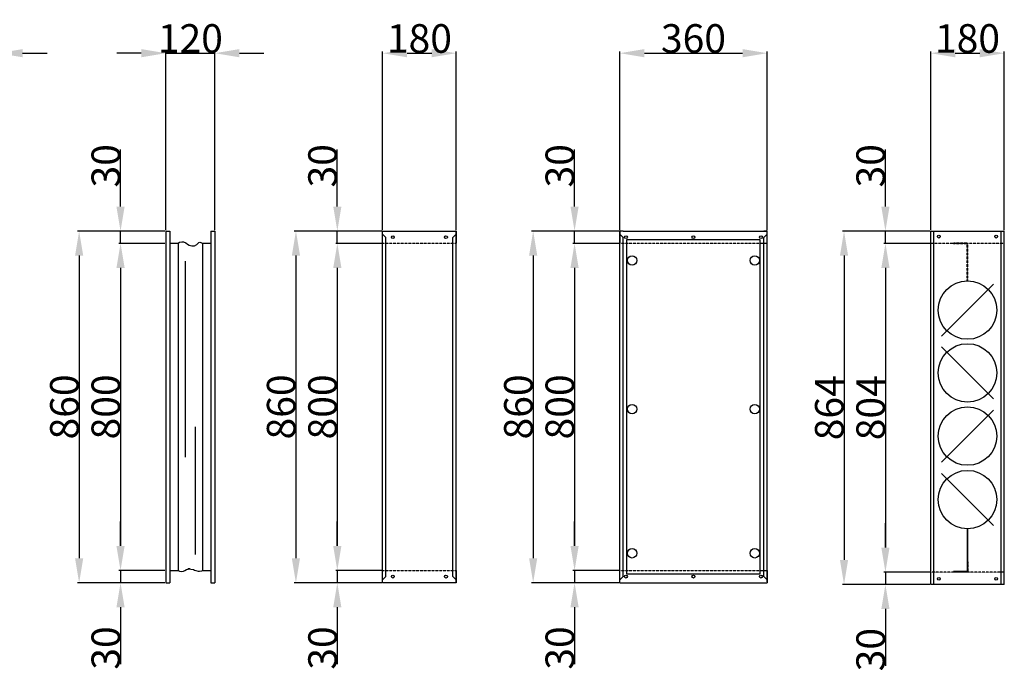
# Model space of a CAD drawing. Extents: x 540 to 18269, y -33 to 11776.
# Drawn here: x 15862 to 18269, y 7538 to 9132 of the extents above; entities that cross this region are included whole.
import ezdxf

# ---------------------------------------------------------------- set-up
doc = ezdxf.new("R2010")
doc.units = 0
doc.header["$LTSCALE"] = 2
doc.header["$PDMODE"] = 3
doc.header["$PDSIZE"] = 0.5
doc.linetypes.add('HIDDEN', pattern=[0.375, 0.25, -0.125])
doc.layers.get('DEFPOINTS').update_dxf_attribs({"linetype": 'CONTINUOUS'})
for name, color, linetype in [('HIDDEN', 4, 'HIDDEN'), ('MARK BV', 7, 'CONTINUOUS'), ('MEASUREMENT', 5, 'CONTINUOUS')]:
    doc.layers.add(name, color=color, linetype=linetype)
doc.styles.get("Standard").update_dxf_attribs({"font": 'ISOCP'})
doc.dimstyles.get("Standard").update_dxf_attribs({"dimscale": 10, "dimtxt": 3.5, "dimasz": 3, "dimexe": 2, "dimexo": 1, "dimgap": 0.5, "dimtad": 1, "dimdec": 1, "dimdsep": 46, "dimtxsty": 'Standard', "dimcen": -5, "dimclrd": 256, "dimclre": 256, "dimclrt": 256, "dimadec": 0, "dimazin": 0, "dimtfac": 1, "dimtdec": 1, "dimtmove": 0, "dimatfit": 3, "dimfxl": 0, "dimtvp": 0.75, "dimtolj": 1, "dimtzin": 0, "dimarcsym": 0})

# ---------------------------------------------------------------- blocks, each defined once
blk = doc.blocks.new('*D249')
at = {"layer": 'DEFPOINTS', "color": 0}
for p in [(18089.2, 8584.9), (17978.5, 7780.9), (18089.2, 7780.9)]:
    blk.add_point(p, dxfattribs=at)
at = {"layer": 'MEASUREMENT', "lineweight": -2}
for p, q in [((18087.2, 8584.9), (17974.5, 8584.9)), ((17978.5, 8524.9), (17978.5, 7840.9)), ((18087.2, 7780.9), (17974.5, 7780.9))]:
    blk.add_line(p, q, dxfattribs=at)
at = {"layer": 'MEASUREMENT'}
for points in [[(17968.5, 8524.9), (17988.5, 8524.9), (17978.5, 8584.9)], [(17968.5, 7840.9), (17988.5, 7840.9), (17978.5, 7780.9)]]:
    blk.add_solid(points, dxfattribs=at)
at = {"layer": 'MEASUREMENT', "insert": (17942.5, 8182.9), "char_height": 70, "attachment_point": 5, "rotation": 90}
blk.add_mtext('\\A1;804', dxfattribs=at)
blk = doc.blocks.new('*D250')
at = {"layer": 'DEFPOINTS', "color": 0}
for p in [(18087.2, 7780.9), (17978.5, 7750.9), (18089.2, 7750.9)]:
    blk.add_point(p, dxfattribs=at)
at = {"layer": 'MEASUREMENT', "lineweight": -2}
for p, q in [((17978.5, 7840.9), (17978.5, 7900.9)), ((18085.2, 7780.9), (17974.5, 7780.9)), ((17978.5, 7780.9), (17978.5, 7750.9)), ((18087.2, 7750.9), (17974.5, 7750.9)), ((17978.5, 7690.9), (17978.5, 7551.9))]:
    blk.add_line(p, q, dxfattribs=at)
at = {"layer": 'MEASUREMENT'}
for points in [[(17968.5, 7840.9), (17988.5, 7840.9), (17978.5, 7780.9)], [(17968.5, 7690.9), (17988.5, 7690.9), (17978.5, 7750.9)]]:
    blk.add_solid(points, dxfattribs=at)
at = {"layer": 'MEASUREMENT', "insert": (17942.5, 7591.4), "char_height": 70, "attachment_point": 5, "rotation": 90}
blk.add_mtext('\\A1;30', dxfattribs=at)
blk = doc.blocks.new('*D251')
at = {"layer": 'DEFPOINTS', "color": 0}
for p in [(17978.5, 8614.9), (18089.2, 8614.9), (18089.2, 8584.9)]:
    blk.add_point(p, dxfattribs=at)
at = {"layer": 'MEASUREMENT', "lineweight": -2}
for p, q in [((17978.5, 8674.9), (17978.5, 8814)), ((18087.2, 8614.9), (17974.5, 8614.9)), ((17978.5, 8584.9), (17978.5, 8614.9)), ((18087.2, 8584.9), (17974.5, 8584.9)), ((17978.5, 8524.9), (17978.5, 8464.9))]:
    blk.add_line(p, q, dxfattribs=at)
at = {"layer": 'MEASUREMENT'}
for points in [[(17968.5, 8674.9), (17988.5, 8674.9), (17978.5, 8614.9)], [(17968.5, 8524.9), (17988.5, 8524.9), (17978.5, 8584.9)]]:
    blk.add_solid(points, dxfattribs=at)
at = {"layer": 'MEASUREMENT', "insert": (17942.5, 8774.5), "char_height": 70, "attachment_point": 5, "rotation": 90}
blk.add_mtext('\\A1;30', dxfattribs=at)
blk = doc.blocks.new('*D252')
at = {"layer": 'DEFPOINTS', "color": 0}
for p in [(18089.2, 8614.9), (17877.3, 7750.9), (18087.2, 7750.9)]:
    blk.add_point(p, dxfattribs=at)
at = {"layer": 'MEASUREMENT', "lineweight": -2}
for p, q in [((18087.2, 8614.9), (17873.3, 8614.9)), ((17877.3, 8554.9), (17877.3, 7810.9)), ((18085.2, 7750.9), (17873.3, 7750.9))]:
    blk.add_line(p, q, dxfattribs=at)
at = {"layer": 'MEASUREMENT'}
for points in [[(17867.3, 8554.9), (17887.3, 8554.9), (17877.3, 8614.9)], [(17867.3, 7810.9), (17887.3, 7810.9), (17877.3, 7750.9)]]:
    blk.add_solid(points, dxfattribs=at)
at = {"layer": 'MEASUREMENT', "insert": (17841.3, 8182.9), "char_height": 70, "attachment_point": 5, "rotation": 90}
blk.add_mtext('\\A1;864', dxfattribs=at)
blk = doc.blocks.new('*D253')
at = {"layer": 'DEFPOINTS', "color": 0}
for p in [(17329.2, 8584.9), (17218.5, 7784.9), (17329.2, 7784.9)]:
    blk.add_point(p, dxfattribs=at)
at = {"layer": 'MEASUREMENT', "lineweight": -2}
for p, q in [((17327.2, 8584.9), (17214.5, 8584.9)), ((17218.5, 8524.9), (17218.5, 7844.9)), ((17327.2, 7784.9), (17214.5, 7784.9))]:
    blk.add_line(p, q, dxfattribs=at)
at = {"layer": 'MEASUREMENT'}
for points in [[(17208.5, 8524.9), (17228.5, 8524.9), (17218.5, 8584.9)], [(17208.5, 7844.9), (17228.5, 7844.9), (17218.5, 7784.9)]]:
    blk.add_solid(points, dxfattribs=at)
at = {"layer": 'MEASUREMENT', "insert": (17182.5, 8184.9), "char_height": 70, "attachment_point": 5, "rotation": 90}
blk.add_mtext('\\A1;800', dxfattribs=at)
blk = doc.blocks.new('*D254')
at = {"layer": 'DEFPOINTS', "color": 0}
for p in [(17327.2, 7784.9), (17218.5, 7754.9), (17329.2, 7754.9)]:
    blk.add_point(p, dxfattribs=at)
at = {"layer": 'MEASUREMENT', "lineweight": -2}
for p, q in [((17218.5, 7844.9), (17218.5, 7904.9)), ((17325.2, 7784.9), (17214.5, 7784.9)), ((17218.5, 7784.9), (17218.5, 7754.9)), ((17327.2, 7754.9), (17214.5, 7754.9)), ((17218.5, 7694.9), (17218.5, 7555.9))]:
    blk.add_line(p, q, dxfattribs=at)
at = {"layer": 'MEASUREMENT'}
for points in [[(17208.5, 7844.9), (17228.5, 7844.9), (17218.5, 7784.9)], [(17208.5, 7694.9), (17228.5, 7694.9), (17218.5, 7754.9)]]:
    blk.add_solid(points, dxfattribs=at)
at = {"layer": 'MEASUREMENT', "insert": (17182.5, 7595.4), "char_height": 70, "attachment_point": 5, "rotation": 90}
blk.add_mtext('\\A1;30', dxfattribs=at)
blk = doc.blocks.new('*D255')
at = {"layer": 'DEFPOINTS', "color": 0}
for p in [(17218.5, 8614.9), (17329.2, 8614.9), (17327.2, 8584.9)]:
    blk.add_point(p, dxfattribs=at)
at = {"layer": 'MEASUREMENT', "lineweight": -2}
for p, q in [((17218.5, 8674.9), (17218.5, 8814)), ((17327.2, 8614.9), (17214.5, 8614.9)), ((17218.5, 8584.9), (17218.5, 8614.9)), ((17325.2, 8584.9), (17214.5, 8584.9)), ((17218.5, 8524.9), (17218.5, 8464.9))]:
    blk.add_line(p, q, dxfattribs=at)
at = {"layer": 'MEASUREMENT'}
for points in [[(17208.5, 8674.9), (17228.5, 8674.9), (17218.5, 8614.9)], [(17208.5, 8524.9), (17228.5, 8524.9), (17218.5, 8584.9)]]:
    blk.add_solid(points, dxfattribs=at)
at = {"layer": 'MEASUREMENT', "insert": (17182.5, 8774.5), "char_height": 70, "attachment_point": 5, "rotation": 90}
blk.add_mtext('\\A1;30', dxfattribs=at)
blk = doc.blocks.new('*D256')
at = {"layer": 'DEFPOINTS', "color": 0}
for p in [(17327.2, 8614.9), (17117.3, 7754.9), (17327.2, 7754.9)]:
    blk.add_point(p, dxfattribs=at)
at = {"layer": 'MEASUREMENT', "lineweight": -2}
for p, q in [((17325.2, 8614.9), (17113.3, 8614.9)), ((17117.3, 8554.9), (17117.3, 7814.9)), ((17325.2, 7754.9), (17113.3, 7754.9))]:
    blk.add_line(p, q, dxfattribs=at)
at = {"layer": 'MEASUREMENT'}
for points in [[(17107.3, 8554.9), (17127.3, 8554.9), (17117.3, 8614.9)], [(17107.3, 7814.9), (17127.3, 7814.9), (17117.3, 7754.9)]]:
    blk.add_solid(points, dxfattribs=at)
at = {"layer": 'MEASUREMENT', "insert": (17081.3, 8184.9), "char_height": 70, "attachment_point": 5, "rotation": 90}
blk.add_mtext('\\A1;860', dxfattribs=at)
blk = doc.blocks.new('*D257')
at = {"layer": 'DEFPOINTS', "color": 0}
for p in [(16749.2, 8584.9), (16638.5, 7784.9), (16749.2, 7784.9)]:
    blk.add_point(p, dxfattribs=at)
at = {"layer": 'MEASUREMENT', "lineweight": -2}
for p, q in [((16747.2, 8584.9), (16634.5, 8584.9)), ((16638.5, 8524.9), (16638.5, 7844.9)), ((16747.2, 7784.9), (16634.5, 7784.9))]:
    blk.add_line(p, q, dxfattribs=at)
at = {"layer": 'MEASUREMENT'}
for points in [[(16628.5, 8524.9), (16648.5, 8524.9), (16638.5, 8584.9)], [(16628.5, 7844.9), (16648.5, 7844.9), (16638.5, 7784.9)]]:
    blk.add_solid(points, dxfattribs=at)
at = {"layer": 'MEASUREMENT', "insert": (16602.5, 8184.9), "char_height": 70, "attachment_point": 5, "rotation": 90}
blk.add_mtext('\\A1;800', dxfattribs=at)
blk = doc.blocks.new('*D258')
at = {"layer": 'DEFPOINTS', "color": 0}
for p in [(16747.2, 7784.9), (16638.5, 7754.9), (16749.2, 7754.9)]:
    blk.add_point(p, dxfattribs=at)
at = {"layer": 'MEASUREMENT', "lineweight": -2}
for p, q in [((16638.5, 7844.9), (16638.5, 7904.9)), ((16745.2, 7784.9), (16634.5, 7784.9)), ((16638.5, 7784.9), (16638.5, 7754.9)), ((16747.2, 7754.9), (16634.5, 7754.9)), ((16638.5, 7694.9), (16638.5, 7555.9))]:
    blk.add_line(p, q, dxfattribs=at)
at = {"layer": 'MEASUREMENT'}
for points in [[(16628.5, 7844.9), (16648.5, 7844.9), (16638.5, 7784.9)], [(16628.5, 7694.9), (16648.5, 7694.9), (16638.5, 7754.9)]]:
    blk.add_solid(points, dxfattribs=at)
at = {"layer": 'MEASUREMENT', "insert": (16602.5, 7595.4), "char_height": 70, "attachment_point": 5, "rotation": 90}
blk.add_mtext('\\A1;30', dxfattribs=at)
blk = doc.blocks.new('*D259')
at = {"layer": 'DEFPOINTS', "color": 0}
for p in [(16638.5, 8614.9), (16749.2, 8614.9), (16747.2, 8584.9)]:
    blk.add_point(p, dxfattribs=at)
at = {"layer": 'MEASUREMENT', "lineweight": -2}
for p, q in [((16638.5, 8674.9), (16638.5, 8814)), ((16747.2, 8614.9), (16634.5, 8614.9)), ((16638.5, 8584.9), (16638.5, 8614.9)), ((16745.2, 8584.9), (16634.5, 8584.9)), ((16638.5, 8524.9), (16638.5, 8464.9))]:
    blk.add_line(p, q, dxfattribs=at)
at = {"layer": 'MEASUREMENT'}
for points in [[(16628.5, 8674.9), (16648.5, 8674.9), (16638.5, 8614.9)], [(16628.5, 8524.9), (16648.5, 8524.9), (16638.5, 8584.9)]]:
    blk.add_solid(points, dxfattribs=at)
at = {"layer": 'MEASUREMENT', "insert": (16602.5, 8774.5), "char_height": 70, "attachment_point": 5, "rotation": 90}
blk.add_mtext('\\A1;30', dxfattribs=at)
blk = doc.blocks.new('*D260')
at = {"layer": 'DEFPOINTS', "color": 0}
for p in [(16747.2, 8614.9), (16537.3, 7754.9), (16747.2, 7754.9)]:
    blk.add_point(p, dxfattribs=at)
at = {"layer": 'MEASUREMENT', "lineweight": -2}
for p, q in [((16745.2, 8614.9), (16533.3, 8614.9)), ((16537.3, 8554.9), (16537.3, 7814.9)), ((16745.2, 7754.9), (16533.3, 7754.9))]:
    blk.add_line(p, q, dxfattribs=at)
at = {"layer": 'MEASUREMENT'}
for points in [[(16527.3, 8554.9), (16547.3, 8554.9), (16537.3, 8614.9)], [(16527.3, 7814.9), (16547.3, 7814.9), (16537.3, 7754.9)]]:
    blk.add_solid(points, dxfattribs=at)
at = {"layer": 'MEASUREMENT', "insert": (16501.3, 8184.9), "char_height": 70, "attachment_point": 5, "rotation": 90}
blk.add_mtext('\\A1;860', dxfattribs=at)
blk = doc.blocks.new('*D261')
at = {"layer": 'DEFPOINTS', "color": 0}
for p in [(16219.2, 8584.9), (16108.5, 7784.9), (16219.2, 7784.9)]:
    blk.add_point(p, dxfattribs=at)
at = {"layer": 'MEASUREMENT', "lineweight": -2}
for p, q in [((16217.2, 8584.9), (16104.5, 8584.9)), ((16108.5, 8524.9), (16108.5, 7844.9)), ((16217.2, 7784.9), (16104.5, 7784.9))]:
    blk.add_line(p, q, dxfattribs=at)
at = {"layer": 'MEASUREMENT'}
for points in [[(16098.5, 8524.9), (16118.5, 8524.9), (16108.5, 8584.9)], [(16098.5, 7844.9), (16118.5, 7844.9), (16108.5, 7784.9)]]:
    blk.add_solid(points, dxfattribs=at)
at = {"layer": 'MEASUREMENT', "insert": (16072.5, 8184.9), "char_height": 70, "attachment_point": 5, "rotation": 90}
blk.add_mtext('\\A1;800', dxfattribs=at)
blk = doc.blocks.new('*D262')
at = {"layer": 'DEFPOINTS', "color": 0}
for p in [(16217.2, 7784.9), (16108.5, 7754.9), (16219.2, 7754.9)]:
    blk.add_point(p, dxfattribs=at)
at = {"layer": 'MEASUREMENT', "lineweight": -2}
for p, q in [((16108.5, 7844.9), (16108.5, 7904.9)), ((16215.2, 7784.9), (16104.5, 7784.9)), ((16108.5, 7784.9), (16108.5, 7754.9)), ((16217.2, 7754.9), (16104.5, 7754.9)), ((16108.5, 7694.9), (16108.5, 7555.9))]:
    blk.add_line(p, q, dxfattribs=at)
at = {"layer": 'MEASUREMENT'}
for points in [[(16098.5, 7844.9), (16118.5, 7844.9), (16108.5, 7784.9)], [(16098.5, 7694.9), (16118.5, 7694.9), (16108.5, 7754.9)]]:
    blk.add_solid(points, dxfattribs=at)
at = {"layer": 'MEASUREMENT', "insert": (16072.5, 7595.4), "char_height": 70, "attachment_point": 5, "rotation": 90}
blk.add_mtext('\\A1;30', dxfattribs=at)
blk = doc.blocks.new('*D263')
at = {"layer": 'DEFPOINTS', "color": 0}
for p in [(16108.5, 8614.9), (16219.2, 8614.9), (16217.2, 8584.9)]:
    blk.add_point(p, dxfattribs=at)
at = {"layer": 'MEASUREMENT', "lineweight": -2}
for p, q in [((16108.5, 8674.9), (16108.5, 8814)), ((16217.2, 8614.9), (16104.5, 8614.9)), ((16108.5, 8584.9), (16108.5, 8614.9)), ((16215.2, 8584.9), (16104.5, 8584.9)), ((16108.5, 8524.9), (16108.5, 8464.9))]:
    blk.add_line(p, q, dxfattribs=at)
at = {"layer": 'MEASUREMENT'}
for points in [[(16098.5, 8674.9), (16118.5, 8674.9), (16108.5, 8614.9)], [(16098.5, 8524.9), (16118.5, 8524.9), (16108.5, 8584.9)]]:
    blk.add_solid(points, dxfattribs=at)
at = {"layer": 'MEASUREMENT', "insert": (16072.5, 8774.5), "char_height": 70, "attachment_point": 5, "rotation": 90}
blk.add_mtext('\\A1;30', dxfattribs=at)
blk = doc.blocks.new('*D264')
at = {"layer": 'DEFPOINTS', "color": 0}
for p in [(16217.2, 8614.9), (16007.3, 7754.9), (16217.2, 7754.9)]:
    blk.add_point(p, dxfattribs=at)
at = {"layer": 'MEASUREMENT', "lineweight": -2}
for p, q in [((16215.2, 8614.9), (16003.3, 8614.9)), ((16007.3, 8554.9), (16007.3, 7814.9)), ((16215.2, 7754.9), (16003.3, 7754.9))]:
    blk.add_line(p, q, dxfattribs=at)
at = {"layer": 'MEASUREMENT'}
for points in [[(15997.3, 8554.9), (16017.3, 8554.9), (16007.3, 8614.9)], [(15997.3, 7814.9), (16017.3, 7814.9), (16007.3, 7754.9)]]:
    blk.add_solid(points, dxfattribs=at)
at = {"layer": 'MEASUREMENT', "insert": (15971.3, 8184.9), "char_height": 70, "attachment_point": 5, "rotation": 90}
blk.add_mtext('\\A1;860', dxfattribs=at)
blk = doc.blocks.new('*D269')
at = {"layer": 'DEFPOINTS', "color": 0}
for p in [(18269.2, 9049.8), (18089.2, 8614.9), (18269.2, 8614.9)]:
    blk.add_point(p, dxfattribs=at)
at = {"layer": 'MEASUREMENT', "lineweight": -2}
for p, q in [((18089.2, 8616.9), (18089.2, 9053.8)), ((18269.2, 8616.9), (18269.2, 9053.8)), ((18149.2, 9049.8), (18209.2, 9049.8))]:
    blk.add_line(p, q, dxfattribs=at)
at = {"layer": 'MEASUREMENT'}
for points in [[(18149.2, 9059.8), (18149.2, 9039.8), (18089.2, 9049.8)], [(18209.2, 9059.8), (18209.2, 9039.8), (18269.2, 9049.8)]]:
    blk.add_solid(points, dxfattribs=at)
at = {"layer": 'MEASUREMENT', "insert": (18179.2, 9085.8), "char_height": 70, "attachment_point": 5}
blk.add_mtext('\\A1;180', dxfattribs=at)
blk = doc.blocks.new('*D270')
at = {"layer": 'DEFPOINTS', "color": 0}
for p in [(17689.2, 9049.8), (17329.2, 8614.9), (17689.2, 8614.9)]:
    blk.add_point(p, dxfattribs=at)
at = {"layer": 'MEASUREMENT', "lineweight": -2}
for p, q in [((17329.2, 8616.9), (17329.2, 9053.8)), ((17689.2, 8616.9), (17689.2, 9053.8)), ((17389.2, 9049.8), (17629.2, 9049.8))]:
    blk.add_line(p, q, dxfattribs=at)
at = {"layer": 'MEASUREMENT'}
for points in [[(17389.2, 9059.8), (17389.2, 9039.8), (17329.2, 9049.8)], [(17629.2, 9059.8), (17629.2, 9039.8), (17689.2, 9049.8)]]:
    blk.add_solid(points, dxfattribs=at)
at = {"layer": 'MEASUREMENT', "insert": (17509.2, 9085.8), "char_height": 70, "attachment_point": 5}
blk.add_mtext('\\A1;360', dxfattribs=at)
blk = doc.blocks.new('*D271')
at = {"layer": 'DEFPOINTS', "color": 0}
for p in [(16929.2, 9049.8), (16749.2, 8614.9), (16929.2, 8614.9)]:
    blk.add_point(p, dxfattribs=at)
at = {"layer": 'MEASUREMENT', "lineweight": -2}
for p, q in [((16749.2, 8616.9), (16749.2, 9053.8)), ((16929.2, 8616.9), (16929.2, 9053.8)), ((16809.2, 9049.8), (16869.2, 9049.8))]:
    blk.add_line(p, q, dxfattribs=at)
at = {"layer": 'MEASUREMENT'}
for points in [[(16809.2, 9059.8), (16809.2, 9039.8), (16749.2, 9049.8)], [(16869.2, 9059.8), (16869.2, 9039.8), (16929.2, 9049.8)]]:
    blk.add_solid(points, dxfattribs=at)
at = {"layer": 'MEASUREMENT', "insert": (16839.2, 9085.8), "char_height": 70, "attachment_point": 5}
blk.add_mtext('\\A1;180', dxfattribs=at)
blk = doc.blocks.new('*D272')
at = {"layer": 'DEFPOINTS', "color": 0}
for p in [(16339.2, 9049.8), (16219.2, 8614.9), (16339.2, 8614.9)]:
    blk.add_point(p, dxfattribs=at)
at = {"layer": 'MEASUREMENT', "lineweight": -2}
for p, q in [((16219.2, 8616.9), (16219.2, 9053.8)), ((16339.2, 8616.9), (16339.2, 9053.8)), ((16159.2, 9049.8), (16099.2, 9049.8)), ((16219.2, 9049.8), (16339.2, 9049.8)), ((16399.2, 9049.8), (16459.2, 9049.8))]:
    blk.add_line(p, q, dxfattribs=at)
at = {"layer": 'MEASUREMENT'}
for points in [[(16159.2, 9059.8), (16159.2, 9039.8), (16219.2, 9049.8)], [(16399.2, 9059.8), (16399.2, 9039.8), (16339.2, 9049.8)]]:
    blk.add_solid(points, dxfattribs=at)
at = {"layer": 'MEASUREMENT', "insert": (16279.2, 9085.8), "char_height": 70, "attachment_point": 5}
blk.add_mtext('\\A1;120', dxfattribs=at)
blk = doc.blocks.new('*D273')
at = {"layer": 'DEFPOINTS', "color": 0}
for p in [(15809.2, 9049.8), (15719.2, 8614.9), (15809.2, 8614.9)]:
    blk.add_point(p, dxfattribs=at)
at = {"layer": 'MEASUREMENT', "lineweight": -2}
for p, q in [((15719.2, 8616.9), (15719.2, 9053.8)), ((15809.2, 8616.9), (15809.2, 9053.8)), ((15659.2, 9049.8), (15599.2, 9049.8)), ((15719.2, 9049.8), (15809.2, 9049.8)), ((15869.2, 9049.8), (15929.2, 9049.8))]:
    blk.add_line(p, q, dxfattribs=at)
at = {"layer": 'MEASUREMENT'}
for points in [[(15659.2, 9059.8), (15659.2, 9039.8), (15719.2, 9049.8)], [(15869.2, 9059.8), (15869.2, 9039.8), (15809.2, 9049.8)]]:
    blk.add_solid(points, dxfattribs=at)
at = {"layer": 'MEASUREMENT', "insert": (15764.2, 9085.8), "char_height": 70, "attachment_point": 5}
blk.add_mtext('\\A1;90', dxfattribs=at)

msp = doc.modelspace()

# ---------------------------------------------------------------- linework, layer by layer
at = {"layer": 'HIDDEN'}
for p, q in [((16749.16, 8584.94), (16929.17, 8584.94)), ((17329.16, 8584.94), (17689.17, 8584.94)), ((18089.16, 8584.94), (18269.16, 8584.94)), ((18180.16, 8584.94), (18145.16, 8584.94)), ((18145.16, 8584.94), (18145.16, 8583.44)), ((18178.66, 8583.44), (18145.16, 8583.44)), ((18171.16, 8584.94), (18171.16, 8583.44)), ((18178.66, 8493.33), (18178.66, 8583.44)), ((18180.16, 8493.33), (18180.16, 8584.94)), ((18180.16, 7805.94), (18180.16, 7780.94)), ((16749.16, 7784.94), (16929.17, 7784.94)), ((17329.16, 7784.94), (17689.17, 7784.94)), ((18269.16, 7780.94), (18089.16, 7780.94)), ((18145.16, 7780.94), (18145.16, 7782.44)), ((18180.16, 7780.94), (18145.16, 7780.94)), ((18171.16, 7780.94), (18171.16, 7782.44))]:
    msp.add_line(p, q, dxfattribs=at)
at = {"layer": 'HIDDEN', "linetype": 'Continuous'}
for p, q in [((18178.66, 7886.76), (18178.66, 7782.44)), ((18180.16, 7780.94), (18180.16, 7886.76)), ((18178.66, 7782.44), (18145.16, 7782.44))]:
    msp.add_line(p, q, dxfattribs=at)
at = {"layer": 'MARK BV'}
for p, q in [((16219.16, 8614.94), (16219.16, 7754.94)), ((16219.16, 8614.94), (16219.16, 7754.94)), ((16219.16, 8614.94), (16229.16, 8614.94)), ((16229.16, 8614.94), (16229.16, 7754.94)), ((16329.16, 8614.94), (16329.16, 7754.94)), ((16329.16, 8614.94), (16339.16, 8614.94)), ((16339.16, 8614.94), (16339.16, 7754.94)), ((16339.16, 8614.94), (16339.16, 7754.94)), ((16749.16, 8614.94), (16904.36, 8614.94)), ((16749.16, 8584.94), (16749.16, 8614.94)), ((16749.16, 7756.94), (16749.16, 8612.94)), ((16749.16, 8607.44), (16757.16, 8599.44)), ((16757.16, 7770.44), (16757.16, 8599.44)), ((16904.36, 8614.94), (16929.16, 8614.94)), ((16921.16, 8599.44), (16929.16, 8607.44)), ((16921.16, 7769.94), (16921.16, 8599.44)), ((16929.16, 8614.94), (16929.16, 8584.94)), ((16929.16, 7756.94), (16929.16, 8612.94)), ((17337.16, 8614.94), (17329.16, 8614.94)), ((17329.16, 8614.94), (17329.16, 8584.94)), ((17329.16, 7756.94), (17329.16, 8612.94)), ((17329.16, 8607.44), (17337.16, 8599.44)), ((17337.16, 8614.94), (17687.66, 8614.94)), ((17337.16, 7770.44), (17337.16, 8599.44)), ((17346.66, 8593.94), (17671.66, 8593.94)), ((17346.66, 7775.94), (17346.66, 8593.94)), ((17671.66, 8593.94), (17671.66, 7775.94)), ((17689.16, 8614.94), (17681.16, 8614.94)), ((17681.16, 8599.44), (17689.16, 8607.44)), ((17681.16, 7770.44), (17681.16, 8599.44)), ((17689.16, 8584.94), (17689.16, 8614.94)), ((17689.16, 7756.94), (17689.16, 8612.94)), ((18089.16, 7750.94), (18089.16, 8614.94)), ((18089.16, 8614.94), (18269.16, 8614.94)), ((18097.16, 7750.94), (18097.16, 8614.94)), ((18261.16, 7750.94), (18261.16, 8614.94)), ((18269.16, 7750.94), (18269.16, 8614.94)), ((16229.16, 8584.94), (16249.16, 8584.94)), ((16229.16, 8584.94), (16249.16, 8584.94)), ((16229.16, 8584.94), (16249.16, 8584.94)), ((16229.16, 8584.94), (16249.16, 8584.94)), ((16249.16, 8584.94), (16249.16, 7784.94)), ((16309.16, 8584.94), (16309.16, 7784.94)), ((16309.16, 8584.94), (16329.16, 8584.94)), ((16266.63, 8541.64), (16266.63, 8062.05)), ((18242.8, 8485.22), (18115.52, 8357.94)), ((18115.52, 8332.01), (18242.8, 8204.73)), ((18242.8, 8177.01), (18115.52, 8049.73)), ((16290.77, 8136.11), (16290.77, 7823.98)), ((18115.52, 8022.01), (18242.8, 7894.73)), ((16229.16, 7784.94), (16249.16, 7784.94)), ((16309.16, 7784.94), (16329.16, 7784.94)), ((16749.16, 7754.94), (16749.16, 7784.94)), ((16929.16, 7784.94), (16929.16, 7754.94)), ((17329.16, 7754.94), (17329.16, 7784.94)), ((17671.66, 7775.94), (17346.66, 7775.94)), ((17689.16, 7784.94), (17689.16, 7754.94)), ((16219.16, 7754.94), (16229.16, 7754.94)), ((16329.16, 7754.94), (16339.16, 7754.94)), ((16749.16, 7762.44), (16757.16, 7770.44)), ((16904.36, 7754.94), (16749.16, 7754.94)), ((16929.16, 7754.94), (16904.36, 7754.94)), ((16921.16, 7769.94), (16929.16, 7761.94)), ((17337.16, 7770.44), (17329.16, 7762.44)), ((17329.16, 7754.94), (17689.16, 7754.94)), ((17689.16, 7762.44), (17681.16, 7770.44)), ((18269.16, 7750.94), (18089.16, 7750.94))]:
    msp.add_line(p, q, dxfattribs=at)
for points in [[(16249.16, 8584.94), (16252.69, 8587.52), (16258.04, 8588.68), (16262.46, 8588.91), (16268.04, 8586.12), (16272, 8582.86), (16275.95, 8580.3), (16282.46, 8578.44), (16289.67, 8579.14), (16295.02, 8582.4), (16299.91, 8586.58), (16302.7, 8587.98), (16309.16, 8584.94), (16309.16, 8584.94)], [(16249.16, 7784.94), (16252.72, 7783.29), (16257.53, 7782.42), (16262.12, 7783.29), (16265.61, 7785.04), (16269.76, 7787.01), (16273.92, 7788.54), (16278.5, 7788.98), (16272.87, 7788.98), (16286.59, 7787.45), (16288.99, 7786.13), (16292.49, 7784.6), (16298.39, 7783.29), (16301.67, 7783.29), (16306.91, 7784.17), (16309.16, 7784.94)]]:
    msp.add_lwpolyline(points, dxfattribs=at)
for centre, radius in [((16774.16, 8599.94), 3.55), ((16904.16, 8599.94), 3.55), ((17344.16, 8599.94), 3.55), ((17509.16, 8599.94), 3.55), ((17674.16, 8599.94), 3.55), ((18109.16, 8601.44), 3.55), ((18249.16, 8601.44), 3.55), ((17359.16, 8542.94), 11.49), ((17659.16, 8542.94), 11.49), ((17359.16, 8179.44), 11.49), ((17659.16, 8179.44), 11.49), ((17359.16, 7826.94), 11.49), ((17659.16, 7826.94), 11.49), ((16774.16, 7769.94), 3.55), ((16904.16, 7769.94), 3.55), ((17344.16, 7769.94), 3.55), ((17509.16, 7769.94), 3.55), ((17674.16, 7769.94), 3.55), ((18109.16, 7764.44), 3.55), ((18249.16, 7764.44), 3.55)]:
    msp.add_circle(centre, radius, dxfattribs=at)
at = {"layer": 'MARK BV', "ltscale": 0.5}
for centre in [(18179.16, 8421.84), (18179.16, 8268), (18179.16, 8113.63), (18179.16, 7958.25)]:
    msp.add_circle(centre, 71.5, dxfattribs=at)

# ---------------------------------------------------------------- dimensions: what is measured, and where the dimension line sits
at = {"layer": 'MEASUREMENT'}
for base, p1, p2, picture, middle in [((15809.16, 9049.81), (15719.16, 8614.94), (15809.16, 8614.94), '*D273', (15764.16, 9085.81)), ((16339.16, 9049.81), (16219.16, 8614.94), (16339.16, 8614.94), '*D272', (16279.16, 9085.82)), ((16929.16, 9049.81), (16749.16, 8614.94), (16929.16, 8614.94), '*D271', (16839.16, 9085.81)), ((17689.16, 9049.81), (17329.16, 8614.94), (17689.16, 8614.94), '*D270', (17509.16, 9085.81)), ((18269.16, 9049.81), (18089.16, 8614.94), (18269.16, 8614.94), '*D269', (18179.16, 9085.81))]:
    dim = msp.add_linear_dim(base=base, p1=p1, p2=p2, dimstyle='Standard', override={"dimscale": 2, "dimtxt": 35, "dimasz": 30, "dimtvp": 7.5}, dxfattribs=at)
    dim.commit()
    dim.dimension.update_dxf_attribs({"geometry": picture, "text_midpoint": middle})
for base, p1, p2, picture, middle in [((16108.55, 8614.94), (16217.16, 8584.94), (16219.16, 8614.94), '*D263', (16072.55, 8774.47)), ((16638.55, 8614.94), (16747.16, 8584.94), (16749.16, 8614.94), '*D259', (16602.55, 8774.47)), ((17218.55, 8614.94), (17327.16, 8584.94), (17329.16, 8614.94), '*D255', (17182.55, 8774.47)), ((17978.55, 8614.94), (18089.16, 8584.94), (18089.16, 8614.94), '*D251', (17942.55, 8774.47)), ((16007.31, 7754.94), (16217.16, 8614.94), (16217.16, 7754.94), '*D264', (15971.31, 8184.94)), ((16537.31, 7754.94), (16747.16, 8614.94), (16747.16, 7754.94), '*D260', (16501.31, 8184.94)), ((17117.31, 7754.94), (17327.16, 8614.94), (17327.16, 7754.94), '*D256', (17081.31, 8184.94)), ((17877.31, 7750.94), (18089.16, 8614.94), (18087.16, 7750.94), '*D252', (17841.31, 8182.94)), ((16108.55, 7784.94), (16219.16, 8584.94), (16219.16, 7784.94), '*D261', (16072.55, 8184.94)), ((16638.55, 7784.94), (16749.16, 8584.94), (16749.16, 7784.94), '*D257', (16602.55, 8184.94)), ((17218.55, 7784.94), (17329.16, 8584.94), (17329.16, 7784.94), '*D253', (17182.55, 8184.94)), ((17978.55, 7780.94), (18089.16, 8584.94), (18089.16, 7780.94), '*D249', (17942.55, 8182.94)), ((16108.55, 7754.94), (16217.16, 7784.94), (16219.16, 7754.94), '*D262', (16072.55, 7595.42)), ((16638.55, 7754.94), (16747.16, 7784.94), (16749.16, 7754.94), '*D258', (16602.55, 7595.42)), ((17218.55, 7754.94), (17327.16, 7784.94), (17329.16, 7754.94), '*D254', (17182.55, 7595.42)), ((17978.55, 7750.94), (18087.16, 7780.94), (18089.16, 7750.94), '*D250', (17942.55, 7591.42))]:
    dim = msp.add_linear_dim(base=base, p1=p1, p2=p2, angle=90, dimstyle='Standard', override={"dimscale": 2, "dimtxt": 35, "dimasz": 30, "dimtvp": 7.5}, dxfattribs=at)
    dim.commit()
    dim.dimension.update_dxf_attribs({"geometry": picture, "text_midpoint": middle})

doc.saveas('drawing.dxf')
